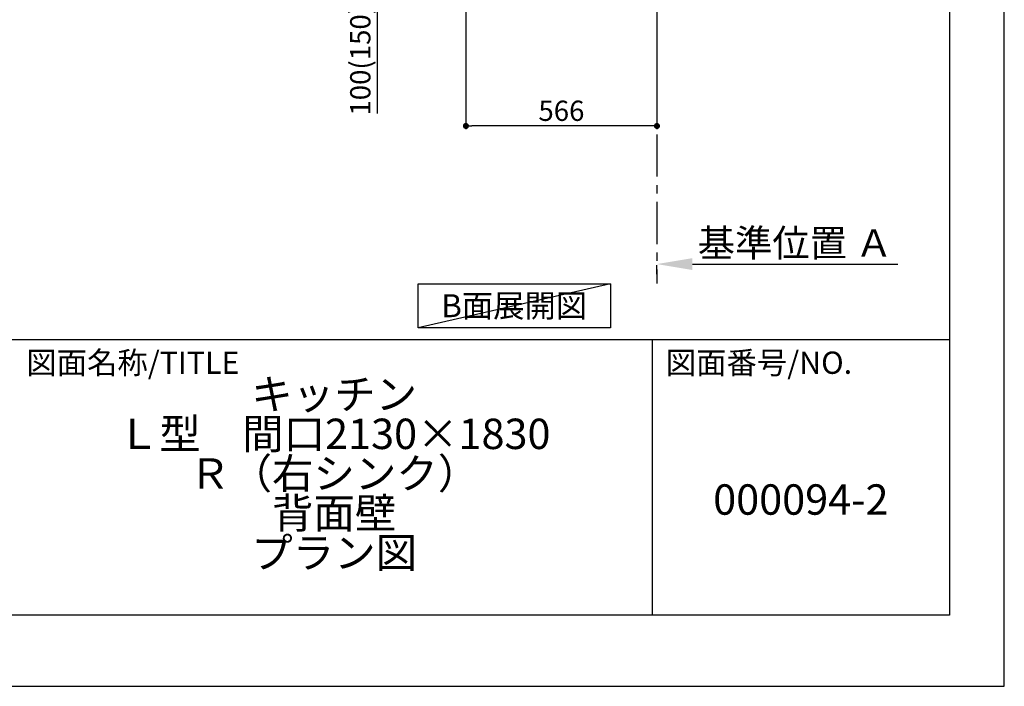
# Model space of a CAD drawing. Extents: x 27948 to 54421, y -25 to 8845.
# Drawn here: x 37505 to 40422, y 0 to 1975 of the extents above; entities that cross this region are included whole.
import ezdxf

# ---------------------------------------------------------------- set-up
doc = ezdxf.new("R2010")
doc.units = 0
doc.header["$LTSCALE"] = 50
doc.header["$MEASUREMENT"] = 0
doc.linetypes.add('CENTER', pattern=[2, 1.25, -0.25, 0.25, -0.25])
doc.layers.get('0').update_dxf_attribs({"linetype": 'CONTINUOUS'})
doc.layers.get('DEFPOINTS').update_dxf_attribs({"color": 146, "linetype": 'CONTINUOUS'})
for name, color, linetype in [('111-壁仕上', 3, 'CONTINUOUS'), ('160-文字', 254, 'CONTINUOUS'), ('166-寸法B', 11, 'CONTINUOUS'), ('190-図面外枠', 5, 'CONTINUOUS'), ('191-図面内枠', 4, 'CONTINUOUS')]:
    doc.layers.add(name, color=color, linetype=linetype)
doc.styles.add('KH001', font='txt')
doc.dimstyles.new('KH1xx030', dxfattribs={"dimscale": 30, "dimtxt": 2, "dimasz": 0.6, "dimexe": 0.3, "dimexo": 1.2, "dimgap": 0.5, "dimtad": 3, "dimdec": 1, "dimdsep": 46, "dimlunit": 6, "dimtxsty": 'KH001', "dimblk": 'DOT', "dimcen": 1, "dimdle": 1, "dimclrd": 256, "dimclre": 256, "dimclrt": 256, "dimadec": 0, "dimazin": 0, "dimtfac": 1, "dimtdec": 1, "dimtix": 1, "dimtmove": 2, "dimatfit": 3, "dimldrblk": 'CLOSEDBLANK', "dimfxl": 1, "dimtolj": 1, "dimtzin": 0, "dimlwd": -1, "dimlwe": -1, "dimarcsym": 0})

# ---------------------------------------------------------------- blocks, each defined once
blk = doc.blocks.new('A$C5D946DDC')
at = {"layer": '190-図面外枠'}
for p, q in [((20519, 14349.3), (20519, 350.7)), ((20519, 350.7), (271, 350.7))]:
    blk.add_line(p, q, dxfattribs=at)
at = {"layer": 'DEFPOINTS'}
blk.add_lwpolyline([(0, 0), (20790, 0), (20790, 14700), (0, 14700)], close=True, dxfattribs=at)
blk = doc.blocks.new('_Dot')
at = {"color": 0, "linetype": 'ByBlock', "lineweight": -2}
blk.add_line((-0.5, 0), (-1, 0), dxfattribs=at)
at = {"color": 0, "linetype": 'ByBlock', "const_width": 0.5}
blk.add_lwpolyline([(-0.25, 0, 1), (0.25, 0, 1)], format="xyb", close=True, dxfattribs=at)
blk = doc.blocks.new('*D311')
at = {"layer": '166-寸法B', "transparency": 16777216}
for p, q in [((38826.7, 1999.1), (38826.7, 1651.1)), ((39392.7, 1999.1), (39392.7, 1651.1)), ((39374.7, 1660.1), (38844.7, 1660.1))]:
    blk.add_line(p, q, dxfattribs=at)
at = {"layer": 'DEFPOINTS', "color": 0, "transparency": 16777216}
for p in [(38826.7, 2035.1), (39392.7, 2035.1), (38826.7, 1660.1)]:
    blk.add_point(p, dxfattribs=at)
at = {"layer": '166-寸法B', "transparency": 16777216, "xscale": 18, "yscale": 18, "zscale": 18, "rotation": 180}
blk.add_blockref('_Dot', (38826.7, 1660.1), dxfattribs=at)
at = {"layer": '166-寸法B', "transparency": 16777216, "xscale": 18, "yscale": 18, "zscale": 18}
blk.add_blockref('_Dot', (39392.7, 1660.1), dxfattribs=at)
at = {"layer": '166-寸法B', "transparency": 16777216, "insert": (39109.7, 1705.1), "char_height": 60, "attachment_point": 5, "style": 'KH001'}
blk.add_mtext('\\A1;566', dxfattribs=at)
blk = doc.blocks.new('_ClosedBlank')
at = {"color": 0, "linetype": 'ByBlock', "lineweight": -2}
for p, q in [((-1, 0.167), (0, 0)), ((-1, 0.167), (-1, -0.167)), ((0, 0), (-1, -0.167))]:
    blk.add_line(p, q, dxfattribs=at)
blk = doc.blocks.new('*D322')
at = {"layer": '166-寸法B', "transparency": 16777216}
for p, q in [((38741.7, 2135.1), (38554.7, 2135.1)), ((38563.7, 2053.1), (38563.7, 2117.1)), ((38707.2, 2035.1), (38554.7, 2035.1)), ((38563.7, 2035.1), (38563.7, 1696.7))]:
    blk.add_line(p, q, dxfattribs=at)
at = {"layer": 'DEFPOINTS', "color": 0, "transparency": 16777216}
for p in [(38563.7, 2135.1), (38777.7, 2135.1), (38743.2, 2035.1)]:
    blk.add_point(p, dxfattribs=at)
at = {"layer": '166-寸法B', "transparency": 16777216, "xscale": 18, "yscale": 18, "zscale": 18}
for p, rotation in [((38563.7, 2135.1), 90), ((38563.7, 2035.1), 270)]:
    blk.add_blockref('_Dot', p, dxfattribs=dict(at, rotation=rotation))
at = {"layer": '166-寸法B', "transparency": 16777216, "insert": (38513.7, 1854.8), "char_height": 60, "attachment_point": 5, "rotation": 90, "style": 'KH001'}
blk.add_mtext('\\A1;100(150)', dxfattribs=at)
blk = doc.blocks.new('*D330')
at = {"layer": '166-寸法B', "transparency": 16777216}
for p, q in [((39392.7, 1220.9), (39392.7, 1247.9)), ((39497.7, 1250.9), (40106, 1250.9))]:
    blk.add_line(p, q, dxfattribs=at)
blk.add_solid([(39497.7, 1268.4), (39497.7, 1233.4), (39392.7, 1250.9)], dxfattribs=at)
at = {"layer": 'DEFPOINTS', "color": 0, "transparency": 16777216}
for p in [(39392.7, 1250.9), (40097, 1250.9), (40097, 1163.3)]:
    blk.add_point(p, dxfattribs=at)
at = {"layer": '166-寸法B', "transparency": 16777216, "insert": (39802.3, 1313.4), "char_height": 81, "attachment_point": 5, "style": 'KH001'}
blk.add_mtext('\\A1;基準位置 Ａ', dxfattribs=at)
blk = doc.blocks.new('_None')

msp = doc.modelspace()

# ---------------------------------------------------------------- linework, layer by layer
at = {"layer": '111-壁仕上', "color": 253, "linetype": 'CENTER', "ltscale": 2}
msp.add_line((39392.7, 2035.11), (39392.7, 1193.36), dxfattribs=at)
at = {"layer": '160-文字'}
msp.add_lwpolyline([(38684.72, 1192.85), (39254.75, 1192.85), (39254.75, 1062.42), (38684.72, 1062.42)], close=True, dxfattribs=at)
at = {"layer": '191-図面内枠'}
for p, q in [((28110.56, 1027.33), (40259.38, 1027.33)), ((39378.95, 1027.33), (39378.95, 210.4))]:
    msp.add_line(p, q, dxfattribs=at)
at = {"layer": 'DEFPOINTS'}
msp.add_line((39254.75, 1192.85), (38684.72, 1062.42), dxfattribs=at)

# ---------------------------------------------------------------- block references
at = {"layer": '190-図面外枠', "xscale": 0.5999999999985448, "yscale": 0.5999999999985448, "zscale": 0.5999999999985448}
msp.add_blockref('A$C5D946DDC', (27947.97, 0), dxfattribs=at)

# ---------------------------------------------------------------- texts
at = {"layer": '160-文字', "insert": (38969.74, 1127.64), "char_height": 68, "attachment_point": 5, "style": 'KH001'}
msp.add_mtext('{\\fArial|b0|i0|c0|p32;B}面展開図', dxfattribs=at)
at = {"layer": '160-文字', "char_height": 90, "attachment_point": 5, "style": 'KH001'}
for s, insert, line_spacing_factor in [('{キッチン\\PＬ型\u3000間口2130×1830\\PＲ（右シンク）\\P背面壁\\Pプラン図}', (38436.38, 618.86), 0.783), ('{000094-2}', (39819.16, 541.69), 0.876232)]:
    msp.add_mtext(s, dxfattribs=dict(at, insert=insert, line_spacing_factor=line_spacing_factor))
at = {"layer": '191-図面内枠', "char_height": 66, "attachment_point": 4, "line_spacing_factor": 0.782827, "style": 'KH001'}
for s, insert in [('図面名称/TITLE', (37524.03, 950.16)), ('図面番号/NO.', (39418.68, 950.16))]:
    msp.add_mtext(s, dxfattribs=dict(at, insert=insert))

# ---------------------------------------------------------------- dimensions: what is measured, and where the dimension line sits
at = {"layer": '166-寸法B'}
dim = msp.add_linear_dim(base=(38563.67, 2135.11), p1=(38743.22, 2035.11), p2=(38777.7, 2135.11), angle=90, dimstyle='KH1xx030', override={"dimpost": '(150)', "dimtmove": 1}, dxfattribs=at)
dim.commit()
dim.dimension.update_dxf_attribs({"geometry": '*D322', "text_midpoint": (38604.73, 1854.78), "dimtype": 128})
dim = msp.add_linear_dim(base=(38826.7, 1660.11), p1=(39392.7, 2035.11), p2=(38826.7, 2035.11), dimstyle='KH1xx030', dxfattribs=at)
dim.commit()
dim.dimension.update_dxf_attribs({"geometry": '*D311', "text_midpoint": (39109.7, 1705.11)})
dim = msp.add_linear_dim(base=(40097.01, 1250.9), p1=(39392.7, 1250.9), p2=(40097.01, 1163.28), angle=180, text='基準位置 Ａ', dimstyle='KH1xx030', override={"dimtxt": 2.7, "dimasz": 3.5, "dimexe": 0.1, "dimexo": 1, "dimblk2": 'None', "dimsah": 1, "dimdle": 0.3, "dimse2": 1}, dxfattribs=at)
dim.commit()
dim.dimension.update_dxf_attribs({"geometry": '*D330', "text_midpoint": (39802.33, 1313.39), "dimtype": 128})

doc.saveas('drawing.dxf')
